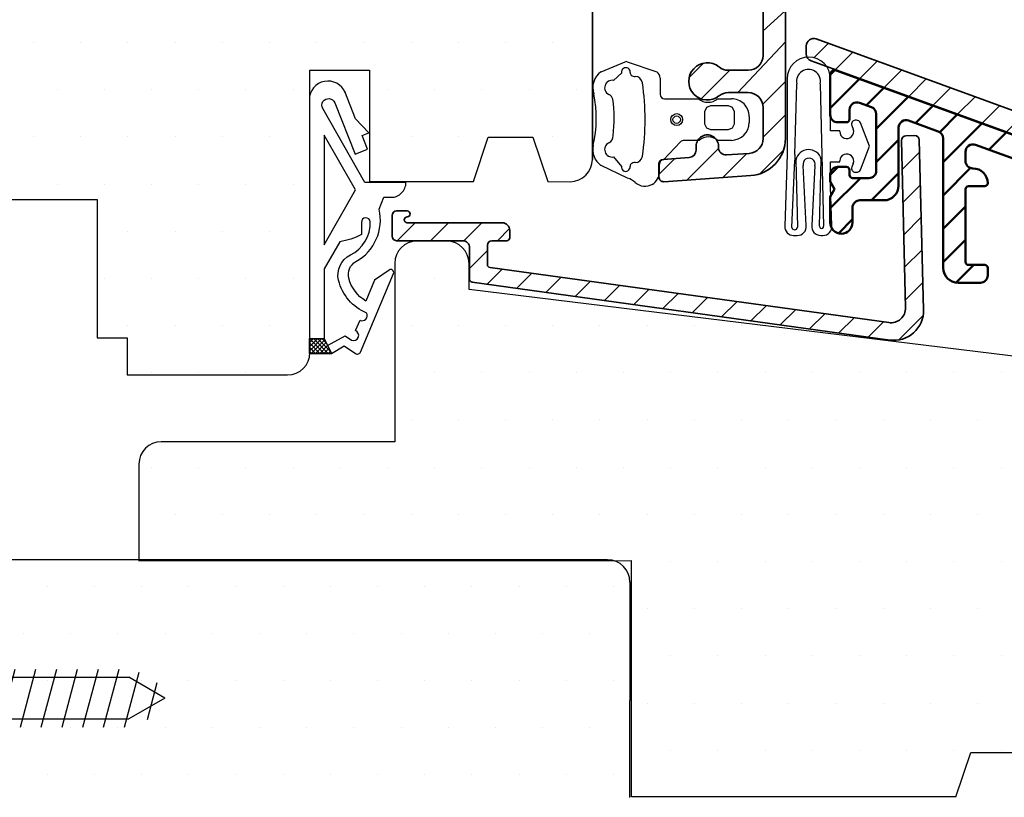
# Model space of a CAD drawing. Extents: x 160 to 356, y 77 to 361.
# Drawn here: x 238 to 304, y 183 to 235 of the extents above; entities that cross this region are included whole.
import ezdxf

# ---------------------------------------------------------------- set-up
doc = ezdxf.new("R2010")
doc.units = 0
doc.header["$LTSCALE"] = 0.2
for name, color, linetype in [('1', 7, 'CONTINUOUS'), ('ALU', 110, 'CONTINUOUS'), ('DIM', 7, 'CONTINUOUS'), ('Gummitætning', 8, 'CONTINUOUS'), ('Gummitætning ACF 5954', 8, 'CONTINUOUS'), ('Randtætning', 8, 'CONTINUOUS'), ('Skruer', 7, 'CONTINUOUS'), ('Træ', 15, 'CONTINUOUS'), ('udv. randtæt- 3900257', 8, 'CONTINUOUS')]:
    doc.layers.add(name, color=color, linetype=linetype)

# ---------------------------------------------------------------- blocks, each defined once
blk = doc.blocks.new('Tætning 1')
at = {"layer": 'udv. randtæt- 3900257'}
h = blk.add_hatch(dxfattribs=at)
h.set_pattern_fill('_USER', color=256, scale=0.2, angle=-315, style=0, double=1, pattern_type=0)
h.set_pattern_definition([(45, (1061.86767, 10.76937), (-0.14142136, 0.14142136), []), (135, (1061.86767, 10.76937), (-0.14142136, -0.14142136), [])])
h.paths.add_polyline_path([(1150.153, 270.417), (1149.153, 270.417), (1148.653, 269.417), (1150.153, 269.417)])
for points in [[(1147.741, 286.952, -0.827488), (1150.153, 286.492), (1150.153, 269.417), (1148.653, 269.417), (1147.809, 269.917), (1147.044, 269.407, -0.471195), (1146.712, 269.506), (1144.492, 274.785, -0.752539), (1144.791, 275.026), (1145.761, 274.346), (1146.352, 272.94, 0.197852), (1147.498, 274.47, 0.340341), (1147.018, 275.592, -0.332774), (1145.453, 279.117), (1145.153, 279.917), (1144.653, 279.917, -0.414214), (1143.653, 280.917), (1146.41, 280.917), (1149.25, 285.887, 1.074005), (1148.441, 286.276), (1147.076, 282.823), (1146.239, 283.154), (1146.607, 284.084), (1146.142, 284.267), (1147.048, 285.2), (1147.773, 287.034)], [(1148.923, 269.956), (1147.734, 270.589), (1147.325, 270.315, -1), (1147.044, 270.957), (1146.744, 271.644, -0.712806), (1146.295, 272.13, 0.239249), (1148.186, 274.336, 0.351384), (1147.392, 276.037, -0.294835), (1146.055, 278.27, -0.941315), (1146.653, 278.233), (1146.653, 277.417, 0.090236), (1148.109, 276.932), (1149.153, 275.105), (1149.153, 270.417)]]:
    blk.add_lwpolyline(points, format="xyb", close=True, dxfattribs=at)
for points in [[(1149.153, 284.105), (1149.153, 276.717), (1147.042, 280.411)], [(1150.153, 270.417), (1149.153, 270.417), (1148.653, 269.417), (1150.153, 269.417)]]:
    blk.add_lwpolyline(points, close=True, dxfattribs=at)
blk = doc.blocks.new('A$C6D7A3E42')
at = {"layer": 'Gummitætning'}
for p, q in [((-1.452, 5.642), (-1.452, 0.578)), ((-0.919, 0.536), (-0.799, 5.312)), ((0.777, 5.312), (1.001, -4.268)), ((1.464, 2.141), (1.464, 5.642)), ((3.213, 2.85), (3.135, 2.85)), ((4.1, 1.1), (3.485, 2.677)), ((2.1, 2.141), (1.464, 2.141)), ((2.1, 2.087), (2.1, 2.141)), ((2.908, 2.494), (3.001, 2.257)), ((3.485, -0.477), (4.1, 1.1)), ((-1.452, 0.578), (-1.611, -4.27)), ((-1.133, -4.36), (-0.938, 0.163)), ((-0.858, 0.173), (-0.745, -4.346)), ((0.733, -4.282), (0.847, 0.221)), ((1.464, -1.618), (1.464, 0.059)), ((1.464, 0.059), (2.1, 0.059)), ((2.1, 0.059), (2.1, 0.113)), ((-0.164, -4.24), (-0.364, -0.203)), ((0.413, -0.215), (0.216, -4.217)), ((3.001, -0.056), (2.908, -0.294)), ((3.135, -0.65), (3.213, -0.65)), ((1.561, -4.235), (1.464, -1.618)), ((-1.011, -4.9), (-0.761, -4.9)), ((0.81, -4.9), (0.965, -4.9))]:
    blk.add_line(p, q, dxfattribs=at)
at = {"layer": 'Gummitætning', "color": 8}
blk.add_line((-0.919, 0.536), (-0.938, 0.163), dxfattribs=at)
at = {"layer": 'Gummitætning'}
for centre, radius, start, end in [((0.006, 5.642), 1.458, 0, 180), ((-0.011, 5.467), 0.803, 348.88205, 191.11795), ((3.135, 2.6), 0.25, 90, 205), ((3.213, 2.55), 0.3, 25, 90), ((2.566, 2.087), 0.467, 180, 21.2932), ((0, 0), 0.876, 14.62167, 168.60168), ((0.026, -0.104), 0.403, 343.90078, 194.31913), ((2.566, 0.113), 0.467, 338.7068, 180), ((3.135, -0.4), 0.25, 155, 270), ((3.213, -0.35), 0.3, 270, 335), ((-1.011, -4.3), 0.6, 177.09397, 270), ((-0.94, -4.321), 0.197, 191.27955, 352.80285), ((-0.761, -4.3), 0.6, 270, 5.72925), ((0.81, -4.3), 0.6, 172.07146, 270), ((0.868, -4.303), 0.137, 171.14001, 14.76939), ((0.965, -4.3), 0.6, 270, 6.25904)]:
    blk.add_arc(centre, radius, start, end, dxfattribs=at)
blk = doc.blocks.new('A$C49437624')
at = {"layer": 'Randtætning'}
for p, q in [((-5.091, 3.206), (-3.46, 3.894)), ((-3.329, 3.894), (-1.333, 3.203)), ((-4.244, 2.632), (-3.701, 3.151)), ((-1.12, 2.794), (-1.12, 2.72)), ((-1.12, 2.72), (-1.12, 1.7)), ((-0.82, 1.4), (1.465, 1.4)), ((2.747, 1.4), (3.679, 1.4)), ((1.997, 0.805), (1.88, 0.522)), ((2.28, 0.922), (1.997, 0.805)), ((3.48, 0.922), (2.28, 0.922)), ((3.762, 0.805), (3.48, 0.922)), ((3.88, 0.522), (3.762, 0.805)), ((1.88, 0.522), (1.88, -0.279)), ((3.88, -0.279), (3.88, 0.522)), ((4.879, 0.2), (4.879, -0.2)), ((1.88, -0.279), (1.997, -0.562)), ((1.997, -0.562), (2.28, -0.679)), ((3.48, -0.679), (3.762, -0.562)), ((3.762, -0.562), (3.88, -0.279)), ((2.28, -0.679), (3.48, -0.679)), ((-0.881, -2.704), (0.26, -1.507)), ((1.503, -1.4), (0.49, -1.4)), ((3.679, -1.4), (2.756, -1.4)), ((-4.248, -2.513), (-3.714, -3.15)), ((-3.298, -3.937), (-5.091, -3.087)), ((-1.155, -3.489), (-1.16, -3.003))]:
    blk.add_line(p, q, dxfattribs=at)
for centre, radius in [((0, 0), 0.4), ((0, -0.008), 0.25)]:
    blk.add_circle(centre, radius, dxfattribs=at)
for centre, radius, start, end in [((-3.414, 3.198), 0.292, 353.35974, 189.30448), ((-3.394, 3.705), 0.2, 70.8892, 109.34886), ((-4.346, 2.142), 1.3, 125.00714, 198.78695), ((-2.925, 3.141), 0.2, 173.35974, 229.94534), ((-2.797, 3.294), 0.4, 229.94534, 271.0879), ((-2.794, 2.394), 0.5, 7.89794, 91.0879), ((-1.62, 2.794), 0.499, 0.00557, 55.00557), ((-4.346, 2.141), 0.501, 78.29964, 244.33422), ((-20.052, 0), 17.924, 352.1022, 7.8978), ((-13.405, 0.078), 8, 346.95044, 11.86643), ((-4.779, 1.24), 0.5, 15.1407, 64.33422), ((-13.405, 0.078), 9.2, 352.69556, 8.07486), ((-0.82, 1.7), 0.3, 180, 270), ((2.106, 2.135), 0.975, 228.87423, 311.12577), ((3.679, 0.2), 1.2, 359.99767, 90), ((3.679, -0.2), 1.2, 270, 359.99767), ((-4.779, -1.12), 0.5, 295.66578, 3.24769), ((2.129, -2.104), 0.942, 48.32599, 131.67401), ((-4.346, -2.022), 1.3, 166.95045, 235), ((-4.346, -2.022), 0.501, 115.66578, 281.24421), ((0.49, -1.7), 0.3, 90, 139.87635), ((-2.794, -2.394), 0.5, 268.9121, 352.1022), ((-3.427, -3.198), 0.292, 170.65002, 6.64028), ((-2.938, -3.141), 0.2, 130.05497, 186.64028), ((-2.81, -3.294), 0.4, 88.9121, 130.05497), ((-0.86, -3.003), 0.3, 94, 180.02713), ((-3.788, -5.355), 1.5, 48.41988, 70.94929), ((-2.155, -3.5), 1, 299.8023, 0.61882), ((-2.129, -3.485), 1, 228.41988, 299.8023)]:
    blk.add_arc(centre, radius, start, end, dxfattribs=at)
blk = doc.blocks.new('A$C5841517C')
at = {"layer": 'Skruer', "color": 113, "linetype": 'Continuous'}
for p, q in [((-29.701221, 3.749896), (-29.700015, -3.750104)), ((-29.701221, 3.749896), (-28.178119, 1.935901)), ((-27.40021, 1.400287), (-27.40021, -1.400312)), ((-27.029117, 1.400101), (-2.425104, 1.400387)), ((-26.521121, -1.949707), (-25.476123, 1.950195)), ((-25.122119, -1.949707), (-24.077197, 1.950195)), ((-23.722217, -1.949707), (-22.677112, 1.950195)), ((-22.322101, -1.949707), (-21.277209, 1.950195)), ((-20.922198, -1.949707), (-19.877002, 1.950195)), ((-19.521991, -1.949707), (-18.478107, 1.950195)), ((-18.123126, -1.949997), (-17.078204, 1.950195)), ((-16.722217, -1.949707), (-15.678119, 1.950195)), ((-15.323108, -1.950195), (-14.277209, 1.950195)), ((-13.922198, -1.949707), (-12.878223, 1.950195)), ((-12.522021, -1.949997), (-11.478107, 1.950195)), ((-11.123126, -1.950195), (-10.077228, 1.950195)), ((-9.722217, -1.950195), (-8.678119, 1.950195)), ((-8.323108, -1.949997), (-7.277209, 1.950195)), ((-6.922198, -1.949707), (-5.878223, 1.950195)), ((-5.522021, -1.950195), (-4.477099, 1.950195)), ((-4.123126, -1.950195), (-3.078204, 1.950195)), ((-2.722217, -1.949997), (-1.731006, 1.749496)), ((0, 0), (-2.42511, 1.400391)), ((-1.184222, -1.433609), (-0.519122, 1.049499)), ((0, 0), (-2.426117, -1.399902)), ((-29.700015, -3.750104), (-28.178119, -1.9362)), ((-27.029117, -1.40051), (-2.426117, -1.40051))]:
    blk.add_line(p, q, dxfattribs=at)
at = {"layer": 'Skruer', "color": 2, "linetype": 'Continuous'}
for q in [(-29.700618, 0.299896), (-29.700618, 0.299896), (-29.700618, -0.300114), (-29.700618, -0.300114)]:
    blk.add_line((-29.400568, -0.000154), q, dxfattribs=at)
at = {"layer": 'Skruer', "color": 113, "linetype": 'Continuous'}
for centre, radius, start, end in [((-27.029117, 2.899997), 1.499896, 219.999268, 270), ((-27.029117, -2.900006), 1.499496, 90, 140.009521)]:
    blk.add_arc(centre, radius, start, end, dxfattribs=at)
blk = doc.blocks.new('A$C27A9781C')
at = {"layer": '1', "color": 112, "linetype": 'Continuous', "lineweight": 35}
for p, q in [((0.09, -3.482), (0.69, -3.482)), ((0.09, -3.482), (0.69, -3.482)), ((0.09, -3.482), (0.69, -3.482)), ((0.097, -3.482), (0.697, -3.482)), ((0.097, -3.482), (0.697, -3.482)), ((0.097, -3.482), (0.697, -3.482))]:
    blk.add_line(p, q, dxfattribs=at)
at = {"layer": 'ALU', "lineweight": 35}
for p, q in [((7.452, -2.712), (0, 0)), ((-0.41, -0.282), (-0.403, -2.982)), ((-0.403, -2.127), (1.264, -0.46)), ((1.74, -2.229), (2.91, -1.059)), ((2.697, -3.517), (4.556, -1.658)), ((0.897, -3.282), (0.897, -2.637)), ((0.897, -3.282), (0.897, -2.637)), ((0.897, -3.282), (0.897, -2.637)), ((1.568, -2.167), (2.368, -2.458)), ((5.032, -3.428), (6.202, -2.257)), ((2.697, -2.928), (2.697, -6.732)), ((6.678, -4.027), (7.822, -2.882)), ((0.097, -3.482), (0.697, -3.482)), ((4.197, -7.732), (4.197, -3.838)), ((4.868, -3.368), (6.939, -4.122)), ((2.697, -5.762), (4.197, -4.262)), ((7.597, -5.352), (8.888, -4.061)), ((7.597, -5.062), (7.597, -8.689)), ((7.597, -5.062), (7.597, -8.871)), ((0.697, -6.482), (0.097, -6.482)), ((1.973, -8.732), (4.197, -6.507)), ((9.094, -6.235), (7.604, -7.706)), ((-0.403, -6.982), (-0.403, -7.462)), ((-0.403, -8.862), (1.228, -7.232)), ((0.897, -7.032), (0.897, -6.682)), ((2.197, -7.232), (1.097, -7.232)), ((-0.403, -7.462), (-0.103, -7.982)), ((-0.103, -7.982), (-0.403, -8.502)), ((-0.403, -8.502), (-0.403, -10.232)), ((6.097, -11.342), (9.097, -8.342)), ((1.097, -10.232), (1.097, -9.232)), ((1.597, -8.732), (3.197, -8.732)), ((-0.117, -10.821), (1.097, -9.607)), ((6.097, -11.162), (6.097, -13.162)), ((7.597, -13.162), (7.597, -11.162)), ((8.097, -10.662), (8.597, -10.662)), ((6.135, -13.549), (7.597, -12.087)), ((7.059, -14.871), (8.268, -13.662)), ((8.597, -13.662), (8.097, -13.662)), ((7.597, -16.577), (9.097, -15.077)), ((7.597, -18.482), (7.597, -15.453)), ((9.097, -16.982), (9.097, -49.134)), ((6.168, -20.252), (9.097, -17.323)), ((3.195, -20.98), (5.193, -18.982)), ((7.097, -18.982), (4.85, -18.982)), ((7.597, -21.068), (9.097, -19.568)), ((4.85, -20.482), (5.797, -20.482)), ((5.797, -20.482), (6.097, -20.182)), ((6.097, -20.182), (6.397, -20.482)), ((6.397, -20.482), (7.097, -20.482)), ((7.597, -20.982), (7.597, -40.982)), ((-0.903, -22.832), (0.355, -21.575)), ((0.466, -21.575), (-0.403, -21.575)), ((0.494, -23.68), (2.348, -21.827)), ((7.597, -23.313), (9.097, -21.813)), ((-0.903, -22.832), (-0.903, -22.075)), ((1.192, -23.819), (2.252, -21.982)), ((7.597, -22.273), (7.597, -22.482)), ((-0.792, -23.037), (0.929, -23.898)), ((7.597, -25.558), (9.097, -24.058)), ((7.597, -27.803), (9.097, -26.303)), ((7.597, -30.048), (9.097, -28.548)), ((7.597, -32.293), (9.097, -30.793)), ((7.597, -34.538), (9.097, -33.038)), ((7.597, -36.783), (9.097, -35.283)), ((7.597, -39.028), (9.097, -37.528)), ((0.929, -38.066), (-0.792, -38.927)), ((-0.792, -38.927), (0.929, -38.066)), ((2.252, -39.982), (1.192, -38.145)), ((1.192, -38.145), (2.252, -39.982)), ((-0.491, -40.381), (1.394, -38.496)), ((-0.903, -39.889), (-0.903, -39.106)), ((-0.403, -40.389), (0.466, -40.389)), ((0.466, -40.389), (-0.403, -40.389)), ((1.127, -41.009), (2.216, -39.919)), ((5.889, -42.982), (9.097, -39.773)), ((2.236, -42.145), (3.319, -41.062)), ((3.774, -42.851), (5.144, -41.482)), ((7.097, -41.482), (4.85, -41.482)), ((7.597, -43.518), (9.097, -42.018)), ((4.85, -42.982), (7.097, -42.982)), ((7.597, -43.482), (7.597, -49.134)), ((7.597, -51.482), (7.597, -44.134)), ((9.097, -52.634), (9.097, -44.134)), ((9.097, -46.438), (7.597, -47.794)), ((9.089, -48.494), (7.589, -49.85)), ((7.597, -49.198), (7.597, -51.482)), ((9.097, -57.078), (9.097, -49.198)), ((9.133, -50.559), (5.892, -53.972)), ((2.622, -52.983), (3.599, -52.007)), ((3.438, -54.413), (5.369, -52.482)), ((6.597, -52.482), (5.262, -52.482)), ((7.574, -54.767), (9.097, -53.244)), ((5.262, -53.982), (6.597, -53.982)), ((6.597, -53.982), (6.597, -53.982)), ((7.597, -54.982), (7.597, -57.078)), ((7.597, -56.989), (9.097, -55.489)), ((3.097, -57.582), (3.097, -57.859)), ((4.597, -57.684), (4.597, -57.582)), ((2.468, -59.873), (4.601, -57.74)), ((4.882, -59.704), (6.499, -58.087)), ((6.667, -58.076), (5.132, -58.183)), ((7.378, -59.453), (8.972, -57.859)), ((0.597, -59.498), (1.671, -58.425)), ((0.597, -58.78), (0.597, -59.682)), ((2.632, -58.358), (0.876, -58.48)), ((0.918, -59.981), (6.772, -59.572))]:
    blk.add_line(p, q, dxfattribs=at)
at = {"layer": 'ALU'}
blk.add_line((9.096, -44.238), (7.596, -45.594), dxfattribs=at)
at = {"layer": 'ALU', "lineweight": 35}
for centre, radius, start, end in [((-0.11, -0.282), 0.3, 70, 180), ((1.397, -2.637), 0.5, 70, 180), ((2.197, -2.928), 0.5, 0, 69.99849), ((0.097, -2.982), 0.5, 180, 270), ((0.697, -3.282), 0.2, 270, 0), ((0.697, -3.282), 0.2, 270, 0), ((0.697, -3.282), 0.2, 270, 0), ((6.597, -5.062), 2.5, 0, 70), ((4.697, -3.838), 0.5, 70, 180), ((6.597, -5.062), 1, 0, 70), ((0.097, -6.982), 0.5, 90, 180), ((0.697, -6.682), 0.2, 0, 90), ((1.097, -7.032), 0.2, 180, 270), ((2.197, -6.732), 0.5, 270, 0), ((3.197, -7.732), 1, 270, 0), ((1.597, -9.232), 0.5, 90, 180), ((1.597, -9.232), 0.5, 90, 180), ((7.097, -8.871), 0.5, 293.57818, 360), ((8.097, -11.162), 2, 113.57818, 180), ((0.347, -10.232), 0.75, 180, 0), ((8.597, -10.162), 0.5, 270, 0), ((8.097, -11.162), 0.5, 90, 180), ((8.097, -13.162), 2, 180, 246.42182), ((8.097, -13.162), 0.5, 180, 270), ((8.597, -14.162), 0.5, 0, 90), ((7.097, -15.453), 0.5, 0, 66.42182), ((7.097, -18.482), 0.5, 270, 0), ((4.85, -23.482), 4.5, 90, 150), ((4.85, -23.482), 3, 90, 150), ((7.097, -20.982), 0.5, 0, 90), ((-0.403, -22.075), 0.5, 90, 180), ((0.459, -21.048), 0.527, 270.78733, 339.54194), ((-0.703, -22.858), 0.2, 180, 243.43495), ((1.018, -23.719), 0.2, 243.43495, 330), ((1.018, -38.245), 0.2, 30, 116.56505), ((-0.703, -39.106), 0.2, 116.56505, 180), ((-0.403, -39.889), 0.5, 180, 270), ((0.459, -40.916), 0.527, 20.45806, 89.21267), ((4.85, -38.482), 3, 210, 270), ((4.85, -38.482), 4.5, 210, 270), ((7.097, -40.982), 0.5, 270, 0), ((7.097, -43.482), 0.5, 0, 90), ((6.597, -51.482), 1, 270, 0), ((3.847, -53.232), 1.25, 51.05756, 308.94244), ((5.262, -51.482), 1, 231.05756, 270), ((5.262, -54.982), 1, 90, 128.94244), ((6.597, -54.982), 1, 0, 90), ((3.847, -57.582), 0.75, 0, 180.0046), ((6.597, -57.078), 1, 274, 0), ((6.597, -57.078), 2.5, 274, 0), ((2.597, -57.859), 0.5, 274, 0), ((5.097, -57.684), 0.5, 180, 274), ((0.897, -58.78), 0.3, 94, 180), ((0.897, -59.682), 0.3, 180, 274)]:
    blk.add_arc(centre, radius, start, end, dxfattribs=at)
blk = doc.blocks.new('A$C0A3230CE')
at = {"layer": 'DIM'}
blk.add_blockref('A$C27A9781C', (-9.105, 5.062), dxfattribs=at)
blk = doc.blocks.new('A$C346C74FA')
at = {"layer": 'ALU', "linetype": 'Continuous', "lineweight": 35}
for p, q in [((-0.906, 0.275), (-0.308, 0.291)), ((-1.197, -0.034), (-0.92, -11.278)), ((0, 0), (0.288, -11.429)), ((-1.149, -1.995), (0.021, -0.825)), ((-1.095, -4.186), (0.076, -3.015)), ((-35.456, -6.476), (-35.456, -5.076)), ((-35.156, -4.776), (-34.445, -4.776)), ((-1.041, -6.377), (0.131, -5.205)), ((-35.116, -6.776), (-33.916, -5.576)), ((-34.445, -5.576), (-28.047, -5.576)), ((-32.871, -6.776), (-31.671, -5.576)), ((-30.638, -6.788), (-29.426, -5.576)), ((-28.381, -6.776), (-27.561, -5.956)), ((-27.547, -6.576), (-27.547, -6.076)), ((-30.747, -6.776), (-35.156, -6.776)), ((-30.247, -9.377), (-30.247, -7.276)), ((-29.047, -8.392), (-29.047, -7.076)), ((-28.747, -6.776), (-27.747, -6.776)), ((-30.247, -8.642), (-29.047, -7.442)), ((-0.987, -8.568), (0.186, -7.395)), ((-28.875, -8.59), (-2.056, -12.293)), ((-29.073, -9.713), (-28.062, -8.702)), ((-27.101, -9.986), (-26.089, -8.974)), ((-25.128, -10.259), (-24.116, -9.247)), ((-30.075, -9.575), (-1.986, -13.46)), ((-23.156, -10.532), (-22.144, -9.519)), ((-21.184, -10.804), (-20.171, -9.792)), ((-0.933, -10.759), (0.241, -9.585)), ((-19.212, -11.077), (-18.198, -10.064)), ((-17.239, -11.35), (-16.226, -10.336)), ((-15.267, -11.623), (-14.253, -10.609)), ((-13.295, -11.896), (-12.28, -10.881)), ((-11.323, -12.169), (-10.308, -11.154)), ((-9.35, -12.441), (-8.335, -11.426)), ((-7.378, -12.714), (-6.362, -11.698)), ((-1.38, -13.451), (0.26, -11.811)), ((-5.406, -12.987), (-4.39, -11.971)), ((-3.434, -13.26), (-2.417, -12.243))]:
    blk.add_line(p, q, dxfattribs=at)
for centre, radius, start, end in [((-0.897, -0.025), 0.3, 91.61749, 181.61749), ((-0.3, -0.008), 0.3, 1.61749, 91.61749), ((-35.156, -5.076), 0.3, 90, 180), ((-34.445, -5.376), 0.2, 90, 270), ((-34.445, -4.976), 0.2, 270, 90), ((-28.047, -6.076), 0.5, 360, 90), ((-35.156, -6.476), 0.3, 180, 270), ((-27.747, -6.576), 0.2, 270, 0), ((-30.747, -7.276), 0.5, 0, 90), ((-28.747, -7.076), 0.3, 90, 180), ((-28.847, -8.392), 0.2, 180, 261.78647), ((-30.047, -9.377), 0.2, 180, 261.78647), ((-1.92, -11.302), 1, 262.1379, 1.41299), ((-1.712, -11.479), 2, 262.12479, 1.44109)]:
    blk.add_arc(centre, radius, start, end, dxfattribs=at)
blk = doc.blocks.new('A$C0E000A88')
at = {"layer": 'ALU', "linetype": 'Continuous', "lineweight": 35}
for p, q in [((-32.046, 20.696), (-32.046, 21.228)), ((-31.531, 20.438), (-30.566, 21.403)), ((-31.375, 21.698), (0.165, 10.223)), ((-30.09, 19.634), (-28.92, 20.805)), ((-31.717, 20.226), (-1.193, 9.121)), ((-28.444, 19.035), (-27.273, 20.206)), ((-26.797, 18.436), (-25.627, 19.607)), ((-25.151, 17.838), (-23.981, 19.008)), ((-23.505, 17.239), (-22.335, 18.409)), ((-21.859, 16.64), (-20.689, 17.81)), ((-20.213, 16.041), (-19.043, 17.211)), ((-18.567, 15.442), (-17.397, 16.612)), ((-16.921, 14.843), (-15.75, 16.013)), ((-15.274, 14.244), (-14.104, 15.414)), ((-13.628, 13.645), (-12.458, 14.815)), ((-11.982, 13.046), (-10.812, 14.216)), ((-10.336, 12.447), (-9.166, 13.617)), ((-8.69, 11.848), (-7.52, 13.019)), ((-7.044, 11.249), (-5.874, 12.42)), ((-5.398, 10.65), (-4.227, 11.821)), ((-3.751, 10.052), (-2.581, 11.222)), ((-2.105, 9.453), (-0.935, 10.623)), ((-0.864, 8.449), (0.491, 9.804)), ((0.5, 3.5), (0.494, 9.753)), ((-0.856, 0.447), (-0.864, 8.651)), ((-0.861, 6.206), (0.496, 7.564)), ((-0.859, 3.963), (0.498, 5.321)), ((0.5, 3.5), (0.5, 0.5)), ((-0.857, 1.721), (0.5, 3.078)), ((-0.333, 0), (0.5, 0.833)), ((-0.359, 0), (0, 0))]:
    blk.add_line(p, q, dxfattribs=at)
for centre, start, end in [((-31.546, 21.228), 70.00694, 180), ((-31.546, 20.696), 180, 250.00694), ((-0.006, 9.753), 0.05386, 70.00694), ((-1.364, 8.651), 0.05386, 70.00694), ((-0.359, 0.5), 180.05386, 270), ((0, 0.5), 270, 0.05386)]:
    blk.add_arc(centre, 0.5, start, end, dxfattribs=at)
blk = doc.blocks.new('A$C77132038')
at = {"layer": 'ALU', "lineweight": 50, "ltscale": 0.75}
for p, q in [((-0.3, -0.303), (0.003, 0)), ((-0.3, -0.3), (-0.3, -3)), ((-0.3, -2.548), (1.662, -0.586)), ((0.103, -0.018), (27.555, -10.01)), ((2.138, -2.355), (3.308, -1.185)), ((2.8, -3.938), (4.954, -1.784)), ((1.671, -2.185), (2.471, -2.476)), ((5.43, -3.553), (6.6, -2.383)), ((1, -2.655), (1, -3.3)), ((2.8, -2.946), (2.8, -6.75)), ((7.067, -4.161), (8.246, -2.982)), ((0.8, -3.5), (0.2, -3.5)), ((4.3, -3.856), (4.3, -7.75)), ((4.971, -3.386), (6.971, -4.114)), ((7.3, -6.173), (9.892, -3.581)), ((7.3, -4.584), (7.3, -13.301)), ((10.368, -5.35), (11.538, -4.18)), ((2.8, -6.183), (4.3, -4.683)), ((9.471, -5.024), (15.468, -7.207)), ((12.013, -5.95), (13.184, -4.779)), ((8.8, -6.101), (8.8, -5.494)), ((13.659, -6.549), (14.83, -5.378)), ((-0.3, -7.038), (0.238, -6.5)), ((0.8, -6.5), (0.2, -6.5)), ((7.3, -8.418), (9.143, -6.575)), ((15.305, -7.148), (16.476, -5.977)), ((16.897, -7.801), (18.122, -6.577)), ((-0.3, -7), (-0.3, -7.48)), ((-0.3, -9.283), (1.733, -7.25)), ((1, -6.7), (1, -7.05)), ((2.3, -7.25), (1.2, -7.25)), ((2.478, -8.75), (4.3, -6.928)), ((17.1, -9.843), (19.768, -7.176)), ((0, -8), (-0.3, -7.48)), ((9, -7.801), (10.1, -7.801)), ((10.178, -7.785), (10.284, -7.679)), ((15.6, -7.601), (15.6, -7.395)), ((16.9, -7.801), (15.8, -7.801)), ((20.243, -8.945), (21.414, -7.775)), ((0, -8), (-0.3, -8.52)), ((-0.3, -8.52), (-0.3, -10.25)), ((8.8, -12.901), (8.8, -8.001)), ((17.1, -12.901), (17.1, -8.001)), ((19.271, -8.591), (27.042, -11.42)), ((21.889, -9.544), (23.06, -8.374)), ((1.2, -9.25), (1.2, -10.25)), ((3.3, -8.75), (1.7, -8.75)), ((7.3, -10.663), (8.8, -9.163)), ((18.6, -9.061), (18.6, -13.301)), ((23.535, -10.143), (24.706, -8.973)), ((25.181, -10.742), (26.352, -9.572)), ((0.254, -10.974), (1.2, -10.028)), ((17.1, -12.088), (18.6, -10.588)), ((26.827, -11.341), (27.965, -10.203)), ((7.3, -12.908), (8.8, -11.408)), ((27.7, -12.714), (29.01, -11.404)), ((27.7, -17.5), (27.7, -12.359)), ((29.2, -42.096), (29.2, -12.359)), ((8.162, -14.291), (9.352, -13.101)), ((10.1, -13.101), (9, -13.101)), ((15.6, -13.588), (16.087, -13.101)), ((15.8, -13.101), (16.9, -13.101)), ((17.133, -14.301), (18.6, -12.833)), ((10.3, -13.801), (10.3, -13.301)), ((15.6, -13.801), (15.6, -13.301)), ((27.7, -14.959), (29.2, -13.459)), ((8.3, -14.301), (9.8, -14.301)), ((17.6, -14.301), (16.1, -14.301)), ((27.7, -17.204), (29.2, -15.704)), ((20.173, -22.486), (24.648, -18.01)), ((24.953, -18), (27.2, -18)), ((25.404, -19.5), (26.904, -18)), ((27.527, -19.622), (29.2, -17.949)), ((24.953, -19.5), (27.2, -19.5)), ((27.7, -42.096), (27.7, -20)), ((27.7, -21.694), (29.2, -20.194)), ((19.2, -21.214), (19.814, -20.6)), ((19.2, -21.1), (19.2, -21.876)), ((19.7, -20.6), (20.566, -20.6)), ((21.294, -22.837), (22.355, -21)), ((21.032, -22.916), (19.311, -22.055)), ((27.7, -23.939), (29.2, -22.439)), ((27.7, -26.184), (29.2, -24.684)), ((27.7, -28.429), (29.2, -26.929)), ((27.7, -30.674), (29.2, -29.174)), ((27.7, -32.919), (29.2, -31.419)), ((27.7, -35.164), (29.2, -33.664)), ((27.7, -37.409), (29.2, -35.909)), ((21.032, -37.084), (19.311, -37.945)), ((19.252, -39.122), (21.257, -37.117)), ((21.294, -37.163), (23.86, -41.608)), ((19.2, -38.9), (19.2, -38.124)), ((27.7, -39.654), (29.2, -38.154)), ((20.987, -39.632), (22.086, -38.534)), ((19.7, -39.4), (20.565, -39.4)), ((20.998, -39.65), (22.733, -42.655)), ((21.809, -41.055), (22.907, -39.957)), ((27.7, -41.9), (29.2, -40.4)), ((22.631, -42.478), (23.729, -41.38)), ((22.456, -44.899), (24.768, -42.586)), ((27.329, -44.516), (29.12, -42.725)), ((20.7, -44.409), (21.658, -43.451)), ((20.979, -43.499), (22.335, -43.404)), ((24.869, -44.73), (26.492, -43.108)), ((26.668, -43.101), (26.77, -43.094)), ((20.7, -44.7), (20.7, -43.798)), ((21.021, -44.999), (26.874, -44.59))]:
    blk.add_line(p, q, dxfattribs=at)
for centre, radius, start, end in [((0, -0.3), 0.3, 90, 180), ((0, -0.3), 0.3, 70, 90), ((1.5, -2.655), 0.5, 70, 180), ((2.3, -2.946), 0.5, 0, 70), ((0.2, -3), 0.5, 180, 270), ((0.8, -3.3), 0.2, 270, 0), ((4.8, -3.856), 0.5, 70, 180), ((6.8, -4.584), 0.5, 0, 70), ((9.3, -5.494), 0.5, 70, 180), ((0.2, -7), 0.5, 90, 180), ((0.8, -6.7), 0.2, 0, 90), ((9.3, -6.101), 0.5, 180, 270), ((9.3, -7.601), 1, 0, 90), ((1.2, -7.05), 0.2, 180, 270), ((2.3, -6.75), 0.5, 270, 0), ((15.4, -7.395), 0.2, 0, 70), ((3.3, -7.75), 1, 270, 0), ((9, -8.001), 0.2, 90, 180), ((10.1, -7.601), 0.2, 270, 0), ((15.8, -7.601), 0.2, 180, 270), ((16.9, -8.001), 0.2, 0, 90), ((19.1, -9.061), 0.5, 70, 180), ((1.7, -9.25), 0.5, 90, 180), ((0.45, -10.25), 0.75, 180, 270), ((0.45, -10.25), 0.75, 270, 0), ((26.7, -12.359), 2.5, 0, 70), ((26.7, -12.359), 1, 0, 70), ((9, -12.901), 0.2, 180, 270), ((10.1, -13.301), 0.2, 0, 90), ((15.8, -13.301), 0.2, 90, 180), ((16.9, -12.901), 0.2, 270, 0), ((8.3, -13.301), 1, 180, 270), ((9.8, -13.801), 0.5, 270, 0), ((16.1, -13.801), 0.5, 180, 270), ((17.6, -13.301), 1, 270, 0), ((27.2, -17.5), 0.5, 270, 0), ((24.953, -22.5), 4.5, 90, 151.3146), ((24.953, -22.5), 3, 90, 150), ((27.2, -20), 0.5, 0, 90), ((20.566, -20.1), 0.5, 270, 331.3146), ((19.7, -21.1), 0.5, 90, 180), ((19.4, -21.876), 0.2, 180, 243.43495), ((21.121, -22.737), 0.2, 243.43495, 270), ((21.121, -22.737), 0.2, 270, 330), ((21.121, -37.263), 0.2, 90, 116.56505), ((21.121, -37.263), 0.2, 30, 90), ((19.4, -38.124), 0.2, 116.56505, 180), ((19.7, -38.9), 0.5, 180, 270), ((20.565, -39.9), 0.5, 30, 90), ((26.459, -40.108), 3, 210, 274), ((26.7, -42.096), 1, 274, 0), ((26.7, -42.096), 2.5, 274, 0), ((22.3, -42.905), 0.5, 274, 30), ((21, -43.798), 0.3, 94, 180), ((21, -44.7), 0.3, 180, 270), ((21, -44.7), 0.3, 270, 273.99998)]:
    blk.add_arc(centre, radius, start, end, dxfattribs=at)
blk = doc.blocks.new('A$C10AF6203')
at = {"layer": 'Træ'}
for p, q in [((45.801, 38.13), (45.801, 2.695)), ((45.801, 2.695), (45.801, 33.573)), ((8.205, 10.567), (8.205, 10.567)), ((11.38, 10.567), (11.38, 10.567)), ((14.555, 10.567), (14.555, 10.567)), ((17.73, 10.567), (17.73, 10.567)), ((20.905, 10.567), (20.905, 10.567)), ((24.08, 10.567), (24.08, 10.567)), ((27.255, 10.567), (27.255, 10.567)), ((30.43, 10.567), (30.43, 10.567)), ((33.605, 10.567), (33.605, 10.567)), ((36.78, 10.567), (36.78, 10.567)), ((39.955, 10.567), (39.955, 10.567)), ((43.13, 10.567), (43.13, 10.567)), ((26.805, -10.3), (26.805, 8.7)), ((26.805, 8.7), (30.805, 8.7)), ((30.805, 8.7), (30.805, 1.2)), ((9.792, 7.392), (9.792, 7.392)), ((12.967, 7.392), (12.967, 7.392)), ((16.142, 7.392), (16.142, 7.392)), ((19.317, 7.392), (19.317, 7.392)), ((22.492, 7.392), (22.492, 7.392)), ((25.667, 7.392), (25.667, 7.392)), ((32.017, 7.392), (32.017, 7.392)), ((35.192, 7.392), (35.192, 7.392)), ((38.367, 7.392), (38.367, 7.392)), ((41.542, 7.392), (41.542, 7.392)), ((44.717, 7.392), (44.717, 7.392)), ((8.205, 4.217), (8.205, 4.217)), ((11.38, 4.217), (11.38, 4.217)), ((14.555, 4.217), (14.555, 4.217)), ((17.73, 4.217), (17.73, 4.217)), ((20.905, 4.217), (20.905, 4.217)), ((24.08, 4.217), (24.08, 4.217)), ((33.605, 4.217), (33.605, 4.217)), ((36.78, 4.217), (36.78, 4.217)), ((37.805, 1.2), (38.805, 4.2)), ((38.805, 4.2), (41.805, 4.2)), ((41.805, 4.2), (42.805, 1.2)), ((43.13, 4.217), (43.13, 4.217)), ((9.792, 1.042), (9.792, 1.042)), ((12.967, 1.042), (12.967, 1.042)), ((16.142, 1.042), (16.142, 1.042)), ((19.317, 1.042), (19.317, 1.042)), ((22.492, 1.042), (22.492, 1.042)), ((25.667, 1.042), (25.667, 1.042)), ((30.805, 1.2), (37.805, 1.2)), ((42.805, 1.202), (44.301, 1.195)), ((0, 0), (12.5, 0)), ((12.5, 0), (12.5, -9.3)), ((14.555, -2.133), (14.555, -2.133)), ((17.73, -2.133), (17.73, -2.133)), ((20.905, -2.133), (20.905, -2.133)), ((24.08, -2.133), (24.08, -2.133)), ((12.967, -5.308), (12.967, -5.308)), ((16.142, -5.308), (16.142, -5.308)), ((19.317, -5.308), (19.317, -5.308)), ((22.492, -5.308), (22.492, -5.308)), ((25.667, -5.308), (25.667, -5.308)), ((14.555, -8.483), (14.555, -8.483)), ((17.73, -8.483), (17.73, -8.483)), ((20.905, -8.483), (20.905, -8.483)), ((24.08, -8.483), (24.08, -8.483)), ((12.5, -9.3), (14.5, -9.3)), ((12.5, -9.3), (14.5, -9.3)), ((14.5, -9.3), (14.5, -11.8)), ((14.5, -9.3), (14.5, -11.8)), ((26.805, -10.3), (26.805, -9.8)), ((14.5, -11.8), (25.305, -11.8)), ((14.5, -11.8), (25.305, -11.8)), ((16.142, -11.658), (16.142, -11.658)), ((19.317, -11.658), (19.317, -11.658)), ((22.492, -11.658), (22.492, -11.658))]:
    blk.add_line(p, q, dxfattribs=at)
for centre in [(44.301, 2.695), (25.305, -10.3)]:
    blk.add_arc(centre, 1.5, 270, 0, dxfattribs=at)
blk = doc.blocks.new('A$C584426D6')
at = {"layer": 'Træ'}
for p, q in [((-12.421, 21.493), (-14.421, 21.493)), ((-15.921, 19.993), (-15.921, 7.993)), ((-15.921, 19.993), (-15.921, 7.993)), ((-10.921, 18.248), (-10.921, 19.993)), ((-13.234, 18.989), (-13.234, 18.989)), ((28.501, 13.407), (-10.921, 18.248)), ((-14.822, 15.814), (-14.822, 15.814)), ((-11.647, 15.814), (-11.647, 15.814)), ((-8.472, 15.814), (-8.472, 15.814)), ((-5.297, 15.814), (-5.297, 15.814)), ((-2.122, 15.814), (-2.122, 15.814)), ((1.053, 15.814), (1.053, 15.814)), ((4.228, 15.814), (4.228, 15.814)), ((7.403, 15.814), (7.403, 15.814)), ((-13.234, 12.639), (-13.234, 12.639)), ((-10.059, 12.639), (-10.059, 12.639)), ((-6.884, 12.639), (-6.884, 12.639)), ((-3.709, 12.639), (-3.709, 12.639)), ((-0.534, 12.639), (-0.534, 12.639)), ((2.641, 12.639), (2.641, 12.639)), ((5.816, 12.639), (5.816, 12.639)), ((8.991, 12.639), (8.991, 12.639)), ((12.166, 12.639), (12.166, 12.639)), ((15.341, 12.639), (15.341, 12.639)), ((18.516, 12.639), (18.516, 12.639)), ((21.691, 12.639), (21.691, 12.639)), ((24.866, 12.639), (24.866, 12.639)), ((28.041, 12.639), (28.041, 12.639)), ((29.818, -13.906), (29.818, 11.918)), ((-14.822, 9.464), (-14.822, 9.464)), ((-11.647, 9.464), (-11.647, 9.464)), ((-8.472, 9.464), (-8.472, 9.464)), ((-5.297, 9.464), (-5.297, 9.464)), ((-2.122, 9.464), (-2.122, 9.464)), ((1.053, 9.464), (1.053, 9.464)), ((4.228, 9.464), (4.228, 9.464)), ((7.403, 9.464), (7.403, 9.464)), ((10.578, 9.464), (10.578, 9.464)), ((13.753, 9.464), (13.753, 9.464)), ((16.928, 9.464), (16.928, 9.464)), ((20.103, 9.464), (20.103, 9.464)), ((23.278, 9.464), (23.278, 9.464)), ((26.453, 9.464), (26.453, 9.464)), ((29.628, 9.464), (29.628, 9.464)), ((-15.921, 7.993), (-31.627, 7.993)), ((-33.127, 6.493), (-33.127, -0.007)), ((-32.284, 6.289), (-32.284, 6.289)), ((-29.109, 6.289), (-29.109, 6.289)), ((-25.934, 6.289), (-25.934, 6.289)), ((-22.759, 6.289), (-22.759, 6.289)), ((-19.584, 6.289), (-19.584, 6.289)), ((-16.409, 6.289), (-16.409, 6.289)), ((-13.234, 6.289), (-13.234, 6.289)), ((-10.059, 6.289), (-10.059, 6.289)), ((-6.884, 6.289), (-6.884, 6.289)), ((-3.709, 6.289), (-3.709, 6.289)), ((-0.534, 6.289), (-0.534, 6.289)), ((2.641, 6.289), (2.641, 6.289)), ((5.816, 6.289), (5.816, 6.289)), ((8.991, 6.289), (8.991, 6.289)), ((12.166, 6.289), (12.166, 6.289)), ((15.341, 6.289), (15.341, 6.289)), ((18.516, 6.289), (18.516, 6.289)), ((21.691, 6.289), (21.691, 6.289)), ((24.866, 6.289), (24.866, 6.289)), ((28.041, 6.289), (28.041, 6.289)), ((-30.697, 3.114), (-30.697, 3.114)), ((-27.522, 3.114), (-27.522, 3.114)), ((-24.347, 3.114), (-24.347, 3.114)), ((-21.172, 3.114), (-21.172, 3.114)), ((-17.997, 3.114), (-17.997, 3.114)), ((-14.822, 3.114), (-14.822, 3.114)), ((-11.647, 3.114), (-11.647, 3.114)), ((-8.472, 3.114), (-8.472, 3.114)), ((-5.297, 3.114), (-5.297, 3.114)), ((-2.122, 3.114), (-2.122, 3.114)), ((1.053, 3.114), (1.053, 3.114)), ((4.228, 3.114), (4.228, 3.114)), ((7.403, 3.114), (7.403, 3.114)), ((10.578, 3.114), (10.578, 3.114)), ((13.753, 3.114), (13.753, 3.114)), ((16.928, 3.114), (16.928, 3.114)), ((20.103, 3.114), (20.103, 3.114)), ((23.278, 3.114), (23.278, 3.114)), ((26.453, 3.114), (26.453, 3.114)), ((29.628, 3.114), (29.628, 3.114)), ((-33.127, -0.007), (0, 0)), ((0, -15.906), (0, 0)), ((2.641, -0.061), (2.641, -0.061)), ((5.816, -0.061), (5.816, -0.061)), ((8.991, -0.061), (8.991, -0.061)), ((12.166, -0.061), (12.166, -0.061)), ((15.341, -0.061), (15.341, -0.061)), ((18.516, -0.061), (18.516, -0.061)), ((21.691, -0.061), (21.691, -0.061)), ((24.866, -0.061), (24.866, -0.061)), ((28.041, -0.061), (28.041, -0.061)), ((1.053, -3.236), (1.053, -3.236)), ((4.228, -3.236), (4.228, -3.236)), ((7.403, -3.236), (7.403, -3.236)), ((10.578, -3.236), (10.578, -3.236)), ((13.753, -3.236), (13.753, -3.236)), ((16.928, -3.236), (16.928, -3.236)), ((20.103, -3.236), (20.103, -3.236)), ((23.278, -3.236), (23.278, -3.236)), ((26.453, -3.236), (26.453, -3.236)), ((29.628, -3.236), (29.628, -3.236)), ((2.641, -6.411), (2.641, -6.411)), ((5.816, -6.411), (5.816, -6.411)), ((8.991, -6.411), (8.991, -6.411)), ((12.166, -6.411), (12.166, -6.411)), ((15.341, -6.411), (15.341, -6.411)), ((18.516, -6.411), (18.516, -6.411)), ((21.691, -6.411), (21.691, -6.411)), ((24.866, -6.411), (24.866, -6.411)), ((28.041, -6.411), (28.041, -6.411)), ((1.053, -9.586), (1.053, -9.586)), ((4.228, -9.586), (4.228, -9.586)), ((7.403, -9.586), (7.403, -9.586)), ((10.578, -9.586), (10.578, -9.586)), ((13.753, -9.586), (13.753, -9.586)), ((16.928, -9.586), (16.928, -9.586)), ((20.103, -9.586), (20.103, -9.586)), ((23.278, -9.586), (23.278, -9.586)), ((26.453, -9.586), (26.453, -9.586)), ((29.628, -9.586), (29.628, -9.586)), ((2.641, -12.761), (2.641, -12.761)), ((5.816, -12.761), (5.816, -12.761)), ((8.991, -12.761), (8.991, -12.761)), ((12.166, -12.761), (12.166, -12.761)), ((15.341, -12.761), (15.341, -12.761)), ((18.516, -12.761), (18.516, -12.761)), ((21.691, -12.761), (21.691, -12.761)), ((21.823, -15.906), (22.823, -12.906)), ((22.823, -12.906), (25.823, -12.906)), ((24.866, -12.761), (24.866, -12.761)), ((25.823, -12.906), (26.823, -15.906)), ((28.041, -12.761), (28.041, -12.761)), ((21.823, -15.906), (0, -15.906)), ((27.818, -15.906), (26.823, -15.906))]:
    blk.add_line(p, q, dxfattribs=at)
for centre, radius, start, end in [((-14.421, 19.993), 1.5, 90, 180), ((-12.421, 19.993), 1.5, 0, 90), ((28.318, 11.918), 1.5, 0, 83), ((-31.627, 6.493), 1.5, 90, 180), ((27.818, -13.906), 2, 270, 0)]:
    blk.add_arc(centre, radius, start, end, dxfattribs=at)
blk = doc.blocks.new('A$C1C0C69EC')
at = {"layer": 'Træ'}
for p, q in [((56.474, 39), (0, 39)), ((56.474, 39), (0, 39)), ((18.769, 37.228), (18.769, 37.228)), ((21.944, 37.228), (21.944, 37.228)), ((25.119, 37.228), (25.119, 37.228)), ((28.294, 37.228), (28.294, 37.228)), ((31.469, 37.228), (31.469, 37.228)), ((34.644, 37.228), (34.644, 37.228)), ((37.819, 37.228), (37.819, 37.228)), ((40.994, 37.228), (40.994, 37.228)), ((44.169, 37.228), (44.169, 37.228)), ((47.344, 37.228), (47.344, 37.228)), ((50.519, 37.228), (50.519, 37.228)), ((53.694, 37.228), (53.694, 37.228)), ((56.869, 37.228), (56.869, 37.228)), ((57.974, 37.5), (57.974, 32.532)), ((17.181, 34.053), (17.181, 34.053)), ((20.356, 34.053), (20.356, 34.053)), ((23.531, 34.053), (23.531, 34.053)), ((26.706, 34.053), (26.706, 34.053)), ((29.881, 34.053), (29.881, 34.053)), ((33.056, 34.053), (33.056, 34.053)), ((36.231, 34.053), (36.231, 34.053)), ((39.406, 34.053), (39.406, 34.053)), ((42.581, 34.053), (42.581, 34.053)), ((45.756, 34.053), (45.756, 34.053)), ((48.931, 34.053), (48.931, 34.053)), ((52.106, 34.053), (52.106, 34.053)), ((55.281, 34.053), (55.281, 34.053)), ((57.974, 32.532), (57.974, 29.532)), ((18.769, 30.878), (18.769, 30.878)), ((21.944, 30.878), (21.944, 30.878)), ((25.119, 30.878), (25.119, 30.878)), ((28.294, 30.878), (28.294, 30.878)), ((31.469, 30.878), (31.469, 30.878)), ((34.644, 30.878), (34.644, 30.878)), ((37.819, 30.878), (37.819, 30.878)), ((40.994, 30.878), (40.994, 30.878)), ((44.169, 30.878), (44.169, 30.878)), ((47.344, 30.878), (47.344, 30.878)), ((50.519, 30.878), (50.519, 30.878)), ((53.694, 30.878), (53.694, 30.878)), ((56.869, 30.878), (56.869, 30.878)), ((57.974, 23), (57.974, 29.532)), ((17.181, 27.703), (17.181, 27.703)), ((20.356, 27.703), (20.356, 27.703)), ((23.531, 27.703), (23.531, 27.703)), ((26.706, 27.703), (26.706, 27.703)), ((29.881, 27.703), (29.881, 27.703)), ((33.056, 27.703), (33.056, 27.703)), ((36.231, 27.703), (36.231, 27.703)), ((39.406, 27.703), (39.406, 27.703)), ((42.581, 27.703), (42.581, 27.703)), ((45.756, 27.703), (45.756, 27.703)), ((48.931, 27.703), (48.931, 27.703)), ((52.106, 27.703), (52.106, 27.703)), ((55.281, 27.703), (55.281, 27.703)), ((18.769, 24.528), (18.769, 24.528)), ((21.944, 24.528), (21.944, 24.528)), ((25.119, 24.528), (25.119, 24.528)), ((28.294, 24.528), (28.294, 24.528)), ((31.469, 24.528), (31.469, 24.528)), ((34.644, 24.528), (34.644, 24.528)), ((37.819, 24.528), (37.819, 24.528)), ((40.994, 24.528), (40.994, 24.528)), ((44.169, 24.528), (44.169, 24.528)), ((47.344, 24.528), (47.344, 24.528)), ((50.519, 24.528), (50.519, 24.528)), ((53.694, 24.528), (53.694, 24.528)), ((56.869, 24.528), (56.869, 24.528))]:
    blk.add_line(p, q, dxfattribs=at)
blk.add_arc((56.474, 37.5), 1.5, 0, 90, dxfattribs=at)

msp = doc.modelspace()

# ---------------------------------------------------------------- block references
at = {"layer": 'DIM'}
for name, p in [('A$C10AF6203', (230.551, 223.208)), ('A$C0A3230CE', (289.344, 279.326)), ('A$C0E000A88', (322.784, 212.309)), ('A$C49437624', (282.026, 228.587)), ('A$C6D7A3E42', (290.901, 225.688)), ('A$C77132038', (292.652, 231.903)), ('A$C346C74FA', (298.344, 227.213)), ('A$C584426D6', (278.978, 198.911)), ('A$C1C0C69EC', (220.903, 159.961)), ('A$C5841517C', (247.604, 189.661))]:
    msp.add_blockref(name, p, dxfattribs=at)
at = {"layer": 'Gummitætning ACF 5954', "extrusion": (0, 0, -1), "zscale": -1}
msp.add_blockref('Tætning 1', (-1407.469, -56.563), dxfattribs=at)

doc.saveas('drawing.dxf')
